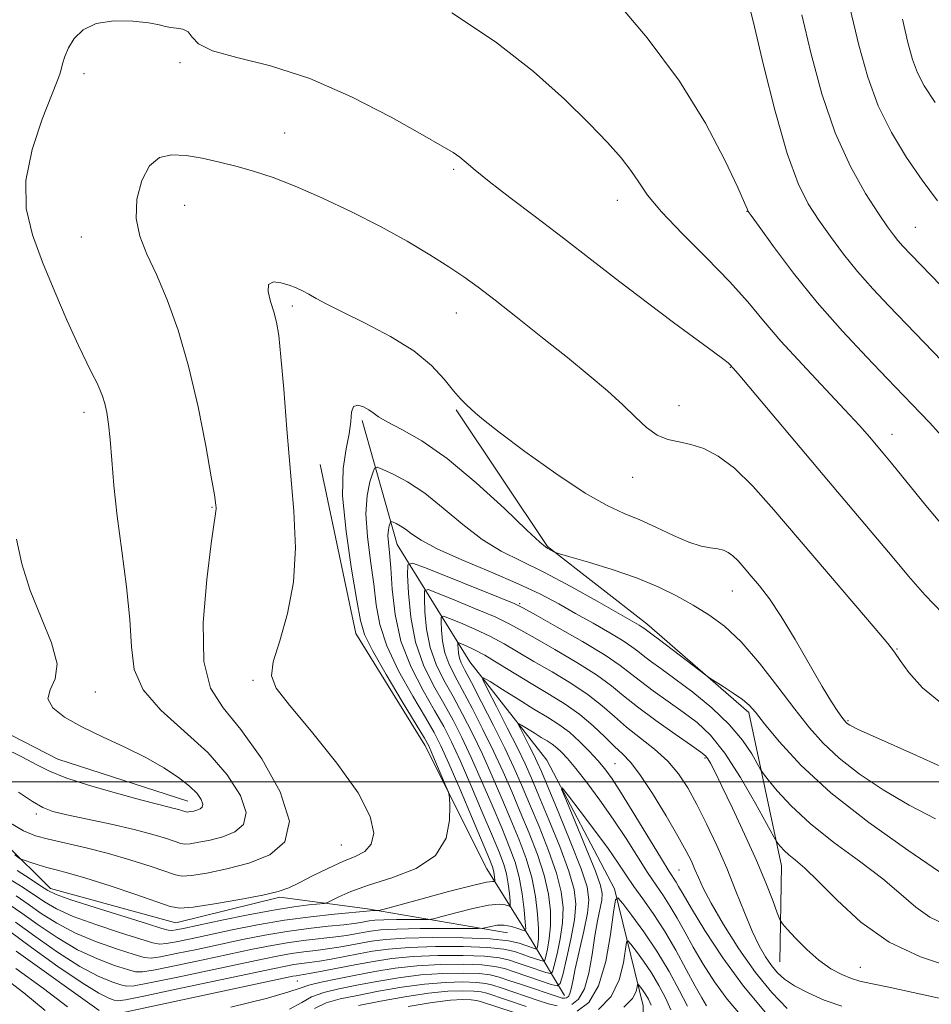
# Model space of a CAD drawing. Extents: x 2094800 to 2097700, y 359800 to 362700.
# Drawn here: x 2096643 to 2096831, y 360954 to 361157 of the extents above; entities that cross this region are included whole.
import ezdxf

# ---------------------------------------------------------------- set-up
doc = ezdxf.new("R2010")
doc.units = 0
doc.header["$MEASUREMENT"] = 0
for name, color, linetype, lineweight in [('32000', 7, 'Continuous', 0), ('DTM HARD BREAKLINE', 7, 'Continuous', 0), ('DTM SPOT ELEVATION', 2, 'Continuous', 13), ('INDEX CONTOUR', 41, 'Continuous', 13), ('INTERMEDIATE CONTOUR', 44, 'Continuous', 0)]:
    doc.layers.add(name, color=color, linetype=linetype, lineweight=lineweight)

msp = doc.modelspace()

# ---------------------------------------------------------------- linework, layer by layer
at = {"layer": '32000', "flags": 128}
msp.add_lwpolyline([(2097500, 361000), (2095000, 361000)], dxfattribs=at)
at = {"layer": 'DTM HARD BREAKLINE'}
for points in [[(2096732.87, 361076.5, 1007.79), (2096751.68, 361048.4, 1006.13), (2096772.1, 361032.5, 1004.47), (2096793.12, 361014.28, 1003.69), (2096799.84, 360982.73, 999.31), (2096799.5, 360962.95, 997.07)], [(2096713.56, 361074.31, 1005.64), (2096720.77, 361048.84, 1001.16), (2096735.7, 361024.7, 992.58), (2096751.53, 361004.46, 988.39), (2096765.43, 360978, 986.25), (2096771.35, 360953.9, 980.98), (2096771.44, 360939.3, 978.74)], [(2096704.93, 361065.27, 1007.2), (2096712.25, 361030.51, 1006.71), (2096726.43, 361007.54, 1006.62), (2096739.18, 360982.12, 1005.06), (2096748.54, 360967.14, 999.21), (2096755.19, 360956.07, 990.73)], [(2096677.72, 360996.04, 1014.69), (2096650.97, 361004.66, 1014.98), (2096629.82, 361015.51, 1015.37)], [(2096743.45, 360968.94, 999.05), (2096714.68, 360973.89, 1004.42), (2096696.62, 360976.25, 1007.75), (2096675.23, 360970.98, 1007.23), (2096674.21, 360971.25, 1007.08), (2096649.42, 360978.04, 1006.61), (2096640.17, 360987.26, 1008.73), (2096625.65, 361002.46, 1010.03)]]:
    msp.add_polyline3d(points, dxfattribs=at)
at = {"layer": 'DTM SPOT ELEVATION'}
for p in [(2096676.09, 361147.95, 1011.8), (2096656.31, 361145.69, 1011.7), (2096697.62, 361133.47, 1010.91), (2096732.39, 361125.99, 1011.76), (2096677.03, 361118.6, 1008.95), (2096766.01, 361119.66, 1013.37), (2096792.74, 361117.39, 1015.97), (2096827.33, 361114.07, 1020.86), (2096655.77, 361112.1, 1010.9), (2096699.2, 361097.92, 1007.61), (2096732.9, 361096.44, 1009.25), (2096789.29, 361085.27, 1011.94), (2096656.35, 361076.02, 1012.49), (2096778.76, 361077.39, 1010.68), (2096822.54, 361071.51, 1014.63), (2096769.23, 361062.61, 1009.28), (2096682.69, 361056.49, 1010.1), (2096789.68, 361039.28, 1007.2), (2096745.94, 361036.63, 1000.18), (2096823.56, 361027.36, 1010.1), (2096691.1, 361020.91, 1008.19), (2096658.68, 361018.5, 1012.96), (2096813.48, 361012.59, 1008.17), (2096765.55, 361003.74, 992.96), (2096784.11, 361004.91, 997.78), (2096646.52, 360993.36, 1011.62), (2096709.27, 360987.01, 1008.93), (2096778.71, 360981.86, 992.99), (2096816.03, 360961.81, 998.95), (2096700.24, 360959, 993.02)]:
    msp.add_point(p, dxfattribs=at)
at = {"layer": 'INDEX CONTOUR'}
for points in [[(2096803.967, 361157.81, 1020), (2096805.835, 361149.981, 1020), (2096808.111, 361141.569, 1020), (2096810.84, 361133.508, 1020), (2096813.978, 361126.591, 1020), (2096817.1249, 361121.036, 1020), (2096819.79, 361116.914, 1020), (2096821.624, 361114.205, 1020), (2096822.832, 361112.51, 1020), (2096823.761, 361111.337, 1020), (2096824.785, 361110.179, 1020), (2096826.403, 361108.475, 1020), (2096838.854, 361095.629, 1020)], [(2096640.881, 360991.713, 1010), (2096643.901, 360989.946, 1010), (2096646.343, 360988.92, 1010), (2096649.014, 360988.193, 1010), (2096656.76, 360986.423, 1010), (2096661.365, 360985.256, 1010), (2096665.985, 360983.909, 1010), (2096670.13, 360982.575, 1010), (2096675.166, 360980.836, 1010), (2096676.549, 360980.612, 1010), (2096678.445, 360980.761, 1010), (2096681.604, 360981.242, 1010), (2096685.728, 360982.07, 1010), (2096690.256, 360983.273, 1010), (2096694.5491, 360984.972, 1010), (2096697.6651, 360987.6549, 1010), (2096698.584, 360991.9, 1010), (2096696.68, 360997.953, 1010), (2096692.909, 361004.719, 1010), (2096688.617, 361010.77, 1010), (2096684.963, 361015.213, 1010), (2096682.34, 361019.286, 1010), (2096680.949, 361024.766, 1010), (2096680.8561, 361032.746, 1010), (2096681.573, 361041.604, 1010), (2096682.48, 361049.038, 1010), (2096683.0781, 361053.3359, 1010), (2096683.368, 361055.15, 1010), (2096683.473, 361055.719, 1010), (2096683.5, 361056.08, 1010), (2096683.489, 361056.451, 1010), (2096683.457, 361056.841, 1010), (2096683.391, 361057.432, 1010), (2096683.139, 361059.069, 1010), (2096682.514, 361062.7671, 1010), (2096681.378, 361069.138, 1010), (2096679.788, 361077.178, 1010), (2096677.851, 361085.484, 1010), (2096675.679, 361092.887, 1010), (2096673.421, 361099.1719, 1010), (2096671.23, 361104.363, 1010), (2096669.278, 361108.566, 1010), (2096667.803, 361112.23, 1010), (2096667.057, 361115.886, 1010), (2096667.223, 361119.865, 1010), (2096668.193, 361123.698, 1010), (2096669.79, 361126.714, 1010), (2096671.863, 361128.419, 1010), (2096674.3751, 361129.0101, 1010), (2096677.319, 361128.86, 1010), (2096680.656, 361128.3, 1010), (2096684.223, 361127.492, 1010), (2096687.83, 361126.557, 1010), (2096691.387, 361125.556, 1010), (2096695.222, 361124.303, 1010), (2096699.766, 361122.553, 1010), (2096705.279, 361120.148, 1010), (2096711.337, 361117.276, 1010), (2096717.343, 361114.213, 1010), (2096722.787, 361111.211, 1010), (2096727.493, 361108.4211, 1010), (2096731.372, 361105.972, 1010), (2096734.473, 361103.884, 1010), (2096737.401, 361101.752, 1010), (2096740.9019, 361099.064, 1010), (2096745.4769, 361095.483, 1010), (2096750.671, 361091.373, 1010), (2096755.783, 361087.274, 1010), (2096760.2461, 361083.618, 1010), (2096764.0099, 361080.414, 1010), (2096767.156, 361077.564, 1010), (2096769.783, 361075.012, 1010), (2096772.074, 361072.879, 1010), (2096774.23, 361071.328, 1010), (2096776.4261, 361070.433, 1010), (2096778.732, 361069.914, 1010), (2096781.193, 361069.405, 1010), (2096783.859, 361068.547, 1010), (2096786.809, 361067.023, 1010), (2096790.126, 361064.5259, 1010), (2096793.902, 361060.818, 1010), (2096798.265, 361055.935, 1010), (2096814.691, 361036.713, 1010), (2096819.111, 361031.517, 1010), (2096821.678, 361028.429, 1010), (2096823.046, 361026.647, 1010), (2096824.201, 361024.978, 1010), (2096826.009, 361022.5, 1010), (2096828.841, 361019.364, 1010), (2096832.946, 361015.99, 1010)], [(2096640.948, 360974.766, 1000), (2096643.536, 360972.99, 1000), (2096646.868, 360970.605, 1000), (2096650.819, 360967.94, 1000), (2096655.014, 360965.467, 1000), (2096659.078, 360963.56, 1000), (2096662.626, 360962.222, 1000), (2096665.2731, 360961.361, 1000), (2096666.891, 360960.906, 1000), (2096668.39, 360960.877, 1000), (2096670.935, 360961.314, 1000), (2096675.318, 360962.2099, 1000), (2096680.815, 360963.368, 1000), (2096690.996, 360965.539, 1000), (2096694.94, 360966.332, 1000), (2096698.522, 360966.95, 1000), (2096702.007, 360967.422, 1000), (2096708.103, 360968.111, 1000), (2096710.351, 360968.417, 1000), (2096712.149, 360968.717, 1000), (2096713.6979, 360969.011, 1000), (2096715.267, 360969.293, 1000), (2096717.399, 360969.5369, 1000), (2096720.707, 360969.713, 1000), (2096725.474, 360969.8019, 1000), (2096730.678, 360969.827, 1000), (2096737.384, 360969.825, 1000), (2096738.453, 360969.876, 1000), (2096739.096, 360970.017, 1000), (2096740.05, 360970.259, 1000), (2096741.335, 360970.477, 1000), (2096742.7891, 360970.512, 1000), (2096744.252, 360970.263, 1000), (2096745.554, 360969.856, 1000), (2096746.526, 360969.473, 1000), (2096747.047, 360969.328, 1000), (2096747.197, 360969.76, 1000), (2096747.104, 360971.138, 1000), (2096746.866, 360973.673, 1000), (2096746.467, 360976.94, 1000), (2096745.862, 360980.352, 1000), (2096745, 360983.505, 1000), (2096743.818, 360986.722, 1000), (2096742.25, 360990.5061, 1000), (2096740.283, 360995.166, 1000), (2096738.111, 361000.23, 1000), (2096735.985, 361005.036, 1000), (2096734.077, 361009.099, 1000), (2096732.267, 361012.654, 1000), (2096730.356, 361016.116, 1000), (2096728.239, 361019.85, 1000), (2096726.178, 361024.011, 1000), (2096724.522, 361028.7019, 1000), (2096723.527, 361033.864, 1000), (2096723.059, 361038.789, 1000), (2096722.888, 361042.605, 1000), (2096722.959, 361044.639, 1000), (2096723.9241, 361045.011, 1000), (2096726.607, 361044.038, 1000), (2096741.934, 361037.851, 1000), (2096744.815, 361036.654, 1000), (2096746.766, 361035.71, 1000), (2096749.363, 361034.268, 1000), (2096753.694, 361031.823, 1000), (2096758.871, 361028.845, 1000), (2096763.518, 361026.048, 1000), (2096766.637, 361023.954, 1000), (2096768.757, 361022.313, 1000), (2096770.789, 361020.682, 1000), (2096773.424, 361018.727, 1000), (2096779.592, 361014.337, 1000), (2096782.447, 361012.1739, 1000), (2096785.2121, 361009.573, 1000), (2096788.147, 361005.914, 1000), (2096791.381, 361000.902, 1000), (2096794.486, 360995.541, 1000), (2096798.237, 360988.708, 1000), (2096798.816, 360987.698, 1000), (2096799.135, 360987.259, 1000), (2096799.609, 360986.684, 1000), (2096800.339, 360985.893, 1000), (2096801.342, 360984.96, 1000), (2096802.683, 360983.872, 1000), (2096804.602, 360982.238, 1000), (2096807.385, 360979.578, 1000), (2096811.249, 360975.645, 1000), (2096816.143, 360971.142, 1000), (2096821.9489, 360967.007, 1000), (2096828.415, 360963.964, 1000), (2096834.766, 360961.886, 1000)], [(2096698.607, 360953.211, 990), (2096701.13, 360954.62, 990), (2096703.149, 360955.764, 990), (2096705.647, 360956.665, 990), (2096708.762, 360957.422, 990), (2096712.425, 360958.158, 990), (2096716.552, 360958.947, 990), (2096720.996, 360959.7, 990), (2096725.598, 360960.28, 990), (2096730.156, 360960.587, 990), (2096734.302, 360960.651, 990), (2096737.627, 360960.5339, 990), (2096739.913, 360960.279, 990), (2096741.708, 360959.841, 990), (2096743.752, 360959.156, 990), (2096746.54, 360958.206, 990), (2096753.856, 360955.759, 990), (2096754.72, 360955.513, 990), (2096755.194, 360955.472, 990), (2096755.595, 360955.573, 990), (2096755.964, 360955.866, 990), (2096756.277, 360956.429, 990), (2096756.536, 360957.378, 990), (2096756.86, 360958.984, 990), (2096757.396, 360961.556, 990), (2096759.136, 360969.302, 990), (2096759.871, 360972.983, 990), (2096760.17, 360975.744, 990), (2096759.817, 360978.394, 990), (2096758.611, 360982.074, 990), (2096756.495, 360987.482, 990), (2096754.001, 360993.556, 990), (2096750.415, 361002.104, 990), (2096749.569, 361004.043, 990), (2096748.84, 361005.578, 990), (2096747.908, 361007.438, 990), (2096746.092, 361010.986, 990), (2096745.671, 361011.846, 990), (2096745.734, 361012.0239, 990), (2096746.334, 361011.673, 990), (2096748.903, 361010.049, 990), (2096750.351, 361009.153, 990), (2096751.585, 361008.404, 990), (2096752.636, 361007.734, 990), (2096753.5989, 361007.022, 990), (2096754.59, 361006.12, 990), (2096755.813, 361004.785, 990), (2096757.4941, 361002.746, 990), (2096759.772, 360999.831, 990), (2096762.441, 360996.251, 990), (2096765.213, 360992.316, 990), (2096767.833, 360988.329, 990), (2096772.275, 360981.312, 990), (2096774.012, 360978.724, 990), (2096775.518, 360976.538, 990), (2096776.922, 360974.38, 990), (2096778.349, 360971.937, 990), (2096779.9, 360969.139, 990), (2096781.668, 360965.977, 990), (2096783.725, 360962.482, 990), (2096786.056, 360958.848, 990), (2096788.623, 360955.309, 990), (2096791.365, 360952.057, 990)], [(2096634.986, 360963.461, 990), (2096643.947, 360956.584, 990), (2096648.305, 360952.944, 990)]]:
    msp.add_polyline3d(points, dxfattribs=at)
at = {"layer": 'INTERMEDIATE CONTOUR'}
for points in [[(2096765.422, 361161.164, 1016), (2096772.204, 361153.056, 1016), (2096778.825, 361144.176, 1016), (2096784.207, 361135.496, 1016), (2096788.183, 361127.9, 1016), (2096790.811, 361122.249, 1016), (2096792.212, 361119.107, 1016), (2096792.753, 361117.853, 1016), (2096792.862, 361117.565, 1016), (2096792.978, 361117.358, 1016), (2096793.594, 361116.483, 1016), (2096795.214, 361114.2249, 1016), (2096798.194, 361110.117, 1016), (2096802.3021, 361104.666, 1016), (2096807.16, 361098.625, 1016), (2096812.355, 361092.694, 1016), (2096817.337, 361087.348, 1016), (2096821.521, 361083.006, 1016), (2096828.418, 361075.878, 1016), (2096830.344, 361073.841, 1016), (2096832.734, 361071.191, 1016)], [(2096793.142, 361159.81, 1018), (2096794.25, 361155.29, 1018), (2096796.14, 361147.417, 1018), (2096798.522, 361137.942, 1018), (2096800.986, 361129.233, 1018), (2096803.222, 361123.07, 1018), (2096805.328, 361118.896, 1018), (2096807.502, 361115.57, 1018), (2096809.909, 361112.161, 1018), (2096812.567, 361108.588, 1018), (2096815.461, 361104.981, 1018), (2096818.57, 361101.437, 1018), (2096821.87, 361097.912, 1018), (2096832.805, 361086.617, 1018)], [(2096813.946, 361159.059, 1022), (2096815.731, 361151.533, 1022), (2096817.545, 361144.985, 1022), (2096819.706, 361139.082, 1022), (2096822.435, 361133.559, 1022), (2096825.547, 361128.421, 1022), (2096828.757, 361123.746, 1022), (2096831.877, 361119.538, 1022)], [(2096731.97, 361158.231, 1014), (2096740.958, 361152.238, 1014), (2096748.765, 361146.165, 1014), (2096755.169, 361140.446, 1014), (2096760.2299, 361135.47, 1014), (2096764.041, 361131.512, 1014), (2096766.826, 361128.385, 1014), (2096768.845, 361125.782, 1014), (2096770.438, 361123.368, 1014), (2096772.273, 361120.689, 1014), (2096775.1009, 361117.264, 1014), (2096779.379, 361112.803, 1014), (2096784.391, 361107.805, 1014), (2096789.129, 361102.964, 1014), (2096792.883, 361098.765, 1014), (2096796.14, 361094.858, 1014), (2096799.6841, 361090.684, 1014), (2096804.039, 361085.8939, 1014), (2096812.807, 361076.605, 1014), (2096815.83, 361073.318, 1014), (2096817.912, 361070.957, 1014), (2096820.722, 361067.647, 1014), (2096822.448, 361065.56, 1014), (2096829.513, 361056.828, 1014), (2096834.956, 361050.379, 1014)], [(2096824.702, 361156.919, 1024), (2096825.8279, 361152.125, 1024), (2096826.77, 361148.635, 1024), (2096827.774, 361145.869, 1024), (2096829.1421, 361143.194, 1024), (2096831.421, 361139.772, 1024)], [(2096642.883, 360997.891, 1012), (2096645.7, 360995.93, 1012), (2096647.841, 360994.689, 1012), (2096649.932, 360993.9219, 1012), (2096652.808, 360993.2419, 1012), (2096657.013, 360992.349, 1012), (2096661.935, 360991.289, 1012), (2096666.676, 360990.193, 1012), (2096670.4959, 360989.183, 1012), (2096673.305, 360988.329, 1012), (2096676.255, 360987.319, 1012), (2096677.049, 360987.191, 1012), (2096678.136, 360987.277, 1012), (2096679.947, 360987.553, 1012), (2096682.313, 360988.027, 1012), (2096684.91, 360988.717, 1012), (2096687.373, 360989.692, 1012), (2096689.16, 360991.231, 1012), (2096689.687, 360993.666, 1012), (2096688.514, 360997.194, 1012), (2096685.783, 361001.472, 1012), (2096681.781, 361006.023, 1012), (2096676.923, 361010.456, 1012), (2096672.135, 361014.737, 1012), (2096668.469, 361018.921, 1012), (2096666.648, 361023.133, 1012), (2096666.066, 361027.785, 1012), (2096665.786, 361033.361, 1012), (2096665.083, 361040.127, 1012), (2096664.081, 361047.494, 1012), (2096663.1181, 361054.658, 1012), (2096662.451, 361060.945, 1012), (2096662.025, 361066.202, 1012), (2096661.701, 361070.409, 1012), (2096661.368, 361073.592, 1012), (2096661, 361075.968, 1012), (2096660.595, 361077.801, 1012), (2096660.146, 361079.336, 1012), (2096659.611, 361080.742, 1012), (2096658.946, 361082.169, 1012), (2096658.083, 361083.828, 1012), (2096656.878, 361086.178, 1012), (2096655.17, 361089.743, 1012), (2096652.882, 361094.821, 1012), (2096650.295, 361100.817, 1012), (2096647.779, 361106.913, 1012), (2096645.703, 361112.518, 1012), (2096644.443, 361117.94, 1012), (2096644.376, 361123.714, 1012), (2096645.677, 361130.107, 1012), (2096647.709, 361136.306, 1012), (2096649.634, 361141.229, 1012), (2096650.806, 361144.129, 1012), (2096651.362, 361145.588, 1012), (2096651.633, 361146.524, 1012), (2096651.914, 361147.691, 1012), (2096652.367, 361149.193, 1012), (2096653.117, 361150.974, 1012), (2096654.306, 361152.923, 1012), (2096656.144, 361154.727, 1012), (2096658.854, 361156.018, 1012), (2096662.486, 361156.541, 1012), (2096666.376, 361156.478, 1012), (2096669.6849, 361156.124, 1012), (2096671.809, 361155.733, 1012), (2096673.096, 361155.395, 1012), (2096674.132, 361155.162, 1012), (2096675.358, 361155.036, 1012), (2096676.651, 361154.819, 1012), (2096677.742, 361154.263, 1012), (2096678.572, 361153.205, 1012), (2096679.914, 361151.823, 1012), (2096682.745, 361150.377, 1012), (2096687.779, 361148.994, 1012), (2096694.659, 361147.27, 1012), (2096702.763, 361144.668, 1012), (2096711.387, 361140.905, 1012), (2096719.494, 361136.719, 1012), (2096725.965, 361133.104, 1012), (2096730.024, 361130.791, 1012), (2096732.262, 361129.455, 1012), (2096733.612, 361128.506, 1012), (2096734.934, 361127.407, 1012), (2096736.796, 361125.828, 1012), (2096739.6919, 361123.489, 1012), (2096743.946, 361120.211, 1012), (2096749.214, 361116.216, 1012), (2096754.984, 361111.822, 1012), (2096760.819, 361107.317, 1012), (2096766.585, 361102.848, 1012), (2096772.221, 361098.53, 1012), (2096777.599, 361094.508, 1012), (2096785.85, 361088.455, 1012), (2096787.921, 361086.912, 1012), (2096788.867, 361086.168, 1012), (2096789.204, 361085.862, 1012), (2096789.848, 361085.136, 1012), (2096790.878, 361083.926, 1012), (2096809.4659, 361061.874, 1012), (2096818.839, 361050.836, 1012), (2096822.574, 361046.39, 1012), (2096825.96, 361042.31, 1012), (2096829.314, 361038.439, 1012), (2096832.974, 361034.643, 1012)], [(2096642.069, 360984.961, 1008), (2096643.221, 360984.189, 1008), (2096643.594, 360984.011, 1008), (2096644.232, 360983.786, 1008), (2096645.371, 360983.402, 1008), (2096646.915, 360982.909, 1008), (2096648.684, 360982.397, 1008), (2096650.617, 360981.9021, 1008), (2096653.125, 360981.242, 1008), (2096656.734, 360980.181, 1008), (2096661.6751, 360978.595, 1008), (2096666.98, 360976.815, 1008), (2096674.077, 360974.352, 1008), (2096676.05, 360974.033, 1008), (2096678.754, 360974.246, 1008), (2096683.167, 360974.889, 1008), (2096688.399, 360975.766, 1008), (2096693.091, 360976.658, 1008), (2096696.263, 360977.421, 1008), (2096698.456, 360978.204, 1008), (2096700.588, 360979.231, 1008), (2096703.346, 360980.636, 1008), (2096706.491, 360982.196, 1008), (2096709.55, 360983.597, 1008), (2096712.123, 360984.6541, 1008), (2096714.089, 360985.689, 1008), (2096715.399, 360987.153, 1008), (2096715.924, 360989.4619, 1008), (2096715.219, 360992.897, 1008), (2096712.758, 360997.705, 1008), (2096708.35, 361003.87, 1008), (2096703.133, 361010.331, 1008), (2096698.583, 361015.764, 1008), (2096695.86, 361019.292, 1008), (2096694.886, 361021.8219, 1008), (2096695.273, 361024.71, 1008), (2096696.585, 361029.014, 1008), (2096698.196, 361034.614, 1008), (2096699.436, 361041.096, 1008), (2096699.802, 361048.125, 1008), (2096699.474, 361055.693, 1008), (2096698.077, 361072.531, 1008), (2096697.407, 361080.764, 1008), (2096696.8379, 361087.457, 1008), (2096696.387, 361091.852, 1008), (2096695.955, 361094.593, 1008), (2096695.4111, 361096.675, 1008), (2096694.7151, 361098.85, 1008), (2096694.202, 361100.894, 1008), (2096694.296, 361102.341, 1008), (2096695.277, 361102.861, 1008), (2096696.836, 361102.681, 1008), (2096698.52, 361102.164, 1008), (2096699.979, 361101.604, 1008), (2096701.277, 361101.01, 1008), (2096702.584, 361100.32, 1008), (2096704.116, 361099.455, 1008), (2096706.2879, 361098.269, 1008), (2096709.563, 361096.601, 1008), (2096714.164, 361094.3479, 1008), (2096719.352, 361091.641, 1008), (2096724.15, 361088.674, 1008), (2096727.798, 361085.651, 1008), (2096730.41, 361082.827, 1008), (2096732.318, 361080.469, 1008), (2096733.81, 361078.7649, 1008), (2096734.998, 361077.578, 1008), (2096736.863, 361075.832, 1008), (2096738.49, 361074.447, 1008), (2096741.714, 361071.928, 1008), (2096747.031, 361067.961, 1008), (2096753.4009, 361063.405, 1008), (2096759.397, 361059.414, 1008), (2096763.954, 361056.828, 1008), (2096767.456, 361055.236, 1008), (2096770.648, 361053.913, 1008), (2096774.088, 361052.318, 1008), (2096777.579, 361050.645, 1008), (2096780.737, 361049.2749, 1008), (2096783.262, 361048.48, 1008), (2096785.201, 361048.111, 1008), (2096786.685, 361047.91, 1008), (2096787.848, 361047.649, 1008), (2096788.839, 361047.208, 1008), (2096789.807, 361046.493, 1008), (2096790.886, 361045.434, 1008), (2096792.133, 361044.039, 1008), (2096793.585, 361042.339, 1008), (2096795.2911, 361040.302, 1008), (2096797.325, 361037.638, 1008), (2096799.772, 361033.997, 1008), (2096802.632, 361029.247, 1008), (2096808.162, 361019.619, 1008), (2096810.084, 361016.451, 1008), (2096811.389, 361014.475, 1008), (2096812.226, 361013.3169, 1008), (2096812.74, 361012.6371, 1008), (2096813.066, 361012.245, 1008), (2096813.338, 361011.985, 1008), (2096813.8589, 361011.648, 1008), (2096815.61, 361010.797, 1008), (2096819.7431, 361008.9401, 1008), (2096826.8559, 361005.7891, 1008), (2096835.333, 361001.887, 1008)], [(2096642.551, 360981.743, 1006), (2096645.247, 360980.0469, 1006), (2096647.391, 360978.592, 1006), (2096648.881, 360977.614, 1006), (2096650.584, 360976.81, 1006), (2096653.616, 360975.747, 1006), (2096658.63, 360974.143, 1006), (2096669.409, 360970.768, 1006), (2096672.316, 360969.842, 1006), (2096673.6629, 360969.455, 1006), (2096674.379, 360969.404, 1006), (2096675.319, 360969.532, 1006), (2096677.058, 360969.879, 1006), (2096684.681, 360971.515, 1006), (2096690.075, 360972.633, 1006), (2096695.284, 360973.626, 1006), (2096699.4909, 360974.295, 1006), (2096702.578, 360974.679, 1006), (2096705.705, 360974.991, 1006), (2096706.385, 360975.176, 1006), (2096708.742, 360976.349, 1006), (2096711.216, 360977.415, 1006), (2096714.861, 360978.71, 1006), (2096719.656, 360980.217, 1006), (2096724.65, 360982.169, 1006), (2096728.657, 360984.859, 1006), (2096730.813, 360988.39, 1006), (2096731.537, 360992.087, 1006), (2096731.5671, 360995.082, 1006), (2096731.492, 360996.801, 1006), (2096731.292, 360997.844, 1006), (2096730.795, 360999.104, 1006), (2096727.912, 361005.913, 1006), (2096727.242, 361007.402, 1006), (2096726.37, 361008.994, 1006), (2096724.678, 361011.8071, 1006), (2096721.811, 361016.525, 1006), (2096718.477, 361022.089, 1006), (2096715.649, 361027.004, 1006), (2096714.025, 361030.3081, 1006), (2096713.196, 361033.166, 1006), (2096712.478, 361037.274, 1006), (2096711.384, 361043.764, 1006), (2096710.232, 361051.518, 1006), (2096709.536, 361058.85, 1006), (2096709.648, 361064.453, 1006), (2096710.255, 361068.512, 1006), (2096710.881, 361071.5879, 1006), (2096711.186, 361074.116, 1006), (2096711.3769, 361076.047, 1006), (2096711.8, 361077.206, 1006), (2096712.689, 361077.503, 1006), (2096713.843, 361077.18, 1006), (2096714.947, 361076.561, 1006), (2096715.8341, 361075.893, 1006), (2096716.907, 361075.104, 1006), (2096718.711, 361074.043, 1006), (2096721.684, 361072.515, 1006), (2096725.822, 361070.151, 1006), (2096731.013, 361066.536, 1006), (2096736.983, 361061.545, 1006), (2096742.818, 361056.198, 1006), (2096747.441, 361051.804, 1006), (2096750.089, 361049.3231, 1006), (2096751.251, 361048.323, 1006), (2096751.728, 361048.023, 1006), (2096752.992, 361047.319, 1006), (2096753.305, 361047.172, 1006), (2096754.153, 361046.91, 1006), (2096756.264, 361046.309, 1006), (2096760.089, 361045.207, 1006), (2096764.976, 361043.7039, 1006), (2096769.997, 361041.9611, 1006), (2096774.411, 361040.118, 1006), (2096778.228, 361038.2321, 1006), (2096781.642, 361036.335, 1006), (2096784.852, 361034.382, 1006), (2096788.067, 361032.009, 1006), (2096791.499, 361028.773, 1006), (2096795.262, 361024.434, 1006), (2096799.08, 361019.5651, 1006), (2096802.578, 361014.941, 1006), (2096805.54, 361011.137, 1006), (2096808.378, 361007.923, 1006), (2096811.662, 361004.869, 1006), (2096815.819, 361001.649, 1006), (2096820.708, 360998.365, 1006), (2096826.046, 360995.222, 1006), (2096831.501, 360992.397, 1006)], [(2096641.11, 360979.883, 1004), (2096643.814, 360978.287, 1004), (2096648.21, 360975.277, 1004), (2096650.663, 360973.854, 1004), (2096654.082, 360972.32, 1004), (2096658.779, 360970.615, 1004), (2096663.837, 360968.9559, 1004), (2096668.03, 360967.632, 1004), (2096670.508, 360966.863, 1004), (2096671.905, 360966.596, 1004), (2096673.231, 360966.707, 1004), (2096675.319, 360967.091, 1004), (2096678.31, 360967.708, 1004), (2096686.829, 360969.527, 1004), (2096692.045, 360970.564, 1004), (2096697.538, 360971.505, 1004), (2096702.979, 360972.24, 1004), (2096707.834, 360972.769, 1004), (2096715.178, 360973.479, 1004), (2096715.684, 360973.497, 1004), (2096716.608, 360973.504, 1004), (2096716.977, 360973.542, 1004), (2096718.054, 360973.814, 1004), (2096725.598, 360975.87, 1004), (2096731.3181, 360977.407, 1004), (2096736.256, 360978.682, 1004), (2096739.152, 360979.338, 1004), (2096740.379, 360979.5141, 1004), (2096740.719, 360979.471, 1004), (2096740.828, 360979.44, 1004), (2096740.859, 360979.531, 1004), (2096740.84, 360979.819, 1004), (2096740.79, 360980.351, 1004), (2096740.707, 360981.035, 1004), (2096740.58, 360981.75, 1004), (2096740.347, 360982.533, 1004), (2096739.738, 360984.066, 1004), (2096736.25, 360992.352, 1004), (2096733.687, 360998.397, 1004), (2096731.379, 361003.779, 1004), (2096729.75, 361007.422, 1004), (2096728.365, 361010.146, 1004), (2096726.571, 361013.244, 1004), (2096723.953, 361017.648, 1004), (2096721.04, 361022.846, 1004), (2096718.593, 361027.964, 1004), (2096717.165, 361032.37, 1004), (2096716.455, 361036.4, 1004), (2096715.9519, 361040.634, 1004), (2096715.282, 361045.456, 1004), (2096714.629, 361050.478, 1004), (2096714.316, 361055.118, 1004), (2096714.558, 361058.891, 1004), (2096715.135, 361061.71, 1004), (2096715.72, 361063.583, 1004), (2096716.117, 361064.544, 1004), (2096716.663, 361064.722, 1004), (2096717.825, 361064.27, 1004), (2096719.949, 361063.293, 1004), (2096722.897, 361061.709, 1004), (2096726.407, 361059.388, 1004), (2096730.24, 361056.317, 1004), (2096734.226, 361052.954, 1004), (2096738.218, 361049.872, 1004), (2096742.152, 361047.459, 1004), (2096746.302, 361045.364, 1004), (2096751.028, 361043.048, 1004), (2096756.47, 361040.166, 1004), (2096761.893, 361037.147, 1004), (2096770.541, 361032.211, 1004), (2096771.177, 361031.833, 1004), (2096771.5191, 361031.605, 1004), (2096772.307, 361031, 1004), (2096773.107, 361030.405, 1004), (2096774.729, 361029.182, 1004), (2096784.232, 361021.9371, 1004), (2096785.09, 361021.329, 1004), (2096787.808, 361019.612, 1004), (2096789.869, 361018.268, 1004), (2096791.7601, 361016.939, 1004), (2096793.141, 361015.765, 1004), (2096794.453, 361014.298, 1004), (2096796.332, 361011.946, 1004), (2096799.349, 361008.268, 1004), (2096803.817, 361003.431, 1004), (2096809.987, 360997.753, 1004), (2096817.78, 360991.651, 1004), (2096825.806, 360985.932, 1004), (2096832.348, 360981.505, 1004)], [(2096642.381, 360976.526, 1002), (2096644.821, 360974.857, 1002), (2096647.539, 360972.941, 1002), (2096650.741, 360970.897, 1002), (2096654.548, 360968.894, 1002), (2096658.929, 360967.088, 1002), (2096663.231, 360965.589, 1002), (2096666.651, 360964.497, 1002), (2096668.699, 360963.885, 1002), (2096670.1479, 360963.736, 1002), (2096672.083, 360964.01, 1002), (2096675.319, 360964.65, 1002), (2096679.5631, 360965.538, 1002), (2096688.912, 360967.533, 1002), (2096693.493, 360968.448, 1002), (2096698.03, 360969.228, 1002), (2096702.491, 360969.831, 1002), (2096706.543, 360970.279, 1002), (2096709.779, 360970.61, 1002), (2096711.925, 360970.859, 1002), (2096713.246, 360971.054, 1002), (2096715.001, 360971.373, 1002), (2096716.169, 360971.506, 1002), (2096717.98, 360971.603, 1002), (2096720.59, 360971.652, 1002), (2096723.439, 360971.665, 1002), (2096725.79, 360971.663, 1002), (2096727.18, 360971.684, 1002), (2096728.254, 360971.845, 1002), (2096729.93, 360972.284, 1002), (2096732.824, 360973.064, 1002), (2096736.327, 360973.942, 1002), (2096739.5231, 360974.597, 1002), (2096741.702, 360974.801, 1002), (2096742.966, 360974.685, 1002), (2096743.622, 360974.472, 1002), (2096743.938, 360974.384, 1002), (2096744.028, 360974.645, 1002), (2096743.972, 360975.479, 1002), (2096743.828, 360977.012, 1002), (2096743.5869, 360978.987, 1002), (2096743.221, 360981.051, 1002), (2096742.673, 360983.019, 1002), (2096741.778, 360985.394, 1002), (2096740.338, 360988.8489, 1002), (2096738.266, 360993.759, 1002), (2096735.899, 360999.314, 1002), (2096733.682, 361004.408, 1002), (2096731.914, 361008.2601, 1002), (2096730.316, 361011.4, 1002), (2096728.463, 361014.68, 1002), (2096726.096, 361018.771, 1002), (2096723.603, 361023.604, 1002), (2096721.538, 361028.924, 1002), (2096720.305, 361034.431, 1002), (2096719.714, 361039.634, 1002), (2096719.426, 361043.994, 1002), (2096719.171, 361047.122, 1002), (2096718.957, 361049.235, 1002), (2096718.861, 361050.697, 1002), (2096718.933, 361051.813, 1002), (2096719.103, 361052.647, 1002), (2096719.276, 361053.201, 1002), (2096719.394, 361053.485, 1002), (2096719.555, 361053.537, 1002), (2096719.899, 361053.404, 1002), (2096720.5269, 361053.115, 1002), (2096721.399, 361052.646, 1002), (2096722.437, 361051.9599, 1002), (2096723.684, 361051.007, 1002), (2096725.658, 361049.7, 1002), (2096728.996, 361047.94, 1002), (2096734.041, 361045.695, 1002), (2096739.963, 361043.202, 1002), (2096745.636, 361040.761, 1002), (2096750.215, 361038.595, 1002), (2096753.974, 361036.616, 1002), (2096757.465, 361034.656, 1002), (2096761.069, 361032.6129, 1002), (2096764.488, 361030.651, 1002), (2096767.249, 361028.996, 1002), (2096769.049, 361027.796, 1002), (2096770.249, 361026.873, 1002), (2096771.375, 361025.97, 1002), (2096772.893, 361024.842, 1002), (2096775.016, 361023.308, 1002), (2096777.896, 361021.197, 1002), (2096781.553, 361018.419, 1002), (2096785.488, 361015.19, 1002), (2096789.07, 361011.804, 1002), (2096791.798, 361008.555, 1002), (2096793.68, 361005.748, 1002), (2096795.509, 361002.512, 1002), (2096796.089, 361001.656, 1002), (2096797.091, 361000.388, 1002), (2096798.941, 360998.147, 1002), (2096801.784, 360995.059, 1002), (2096805.696, 360991.425, 1002), (2096810.604, 360987.536, 1002), (2096815.855, 360983.648, 1002), (2096820.649, 360980.01, 1002), (2096824.409, 360976.836, 1002), (2096827.458, 360974.204, 1002), (2096830.34, 360972.154, 1002), (2096833.509, 360970.66, 1002)], [(2096639.636, 361007.078, 1014), (2096643.708, 361005.071, 1014), (2096646.636, 361003.5029, 1014), (2096649.206, 361002.198, 1014), (2096652.559, 361000.853, 1014), (2096657.438, 360999.268, 1014), (2096662.991, 360997.641, 1014), (2096667.968, 360996.27, 1014), (2096671.412, 360995.374, 1014), (2096674.887, 360994.54, 1014), (2096675.867, 360994.281, 1014), (2096676.588, 360994.062, 1014), (2096677.3439, 360993.803, 1014), (2096677.548, 360993.77, 1014), (2096677.827, 360993.792, 1014), (2096678.291, 360993.863, 1014), (2096678.898, 360993.985, 1014), (2096679.564, 360994.162, 1014), (2096680.196, 360994.412, 1014), (2096680.654, 360994.806, 1014), (2096680.79, 360995.431, 1014), (2096680.462, 360996.355, 1014), (2096679.572, 360997.585, 1014), (2096678.031, 360999.113, 1014), (2096675.7671, 361000.915, 1014), (2096672.774, 361002.911, 1014), (2096669.059, 361005.008, 1014), (2096664.714, 361007.123, 1014), (2096660.1519, 361009.223, 1014), (2096655.866, 361011.284, 1014), (2096652.323, 361013.288, 1014), (2096649.881, 361015.221, 1014), (2096648.872, 361017.073, 1014), (2096649.37, 361018.917, 1014), (2096650.418, 361021.155, 1014), (2096650.8011, 361024.273, 1014), (2096649.653, 361028.593, 1014), (2096647.502, 361033.786, 1014), (2096645.228, 361039.361, 1014), (2096643.534, 361044.855, 1014), (2096642.431, 361049.928, 1014)], [(2096642.251, 360971.123, 998), (2096646.197, 360968.268, 998), (2096650.897, 360964.984, 998), (2096655.48, 360962.04, 998), (2096659.227, 360960.033, 998), (2096662.021, 360958.855, 998), (2096663.894, 360958.225, 998), (2096665.083, 360957.928, 998), (2096666.632, 360958.018, 998), (2096669.788, 360958.617, 998), (2096675.318, 360959.769, 998), (2096693.079, 360963.545, 998), (2096696.388, 360964.216, 998), (2096699.015, 360964.672, 998), (2096701.522, 360965.013, 998), (2096704.002, 360965.306, 998), (2096706.428, 360965.612, 998), (2096708.778, 360965.974, 998), (2096711.052, 360966.381, 998), (2096713.253, 360966.804, 998), (2096715.495, 360967.213, 998), (2096718.329, 360967.567, 998), (2096722.419, 360967.824, 998), (2096728.095, 360967.945, 998), (2096734.355, 360967.906, 998), (2096739.869, 360967.688, 998), (2096743.622, 360967.294, 998), (2096745.879, 360966.814, 998), (2096747.224, 360966.359, 998), (2096749.193, 360965.659, 998), (2096749.405, 360965.606, 998), (2096749.509, 360965.692, 998), (2096749.594, 360965.993, 998), (2096749.719, 360966.614, 998), (2096749.827, 360967.791, 998), (2096749.832, 360969.792, 998), (2096749.649, 360972.77, 998), (2096749.209, 360976.425, 998), (2096748.4431, 360980.338, 998), (2096747.308, 360984.195, 998), (2096745.856, 360988.076, 998), (2096744.162, 360992.164, 998), (2096742.299, 360996.573, 998), (2096740.323, 361001.147, 998), (2096738.288, 361005.665, 998), (2096736.2411, 361009.938, 998), (2096734.218, 361013.908, 998), (2096732.248, 361017.552, 998), (2096730.384, 361020.897, 998), (2096728.761, 361024.164, 998), (2096727.535, 361027.6231, 998), (2096726.808, 361031.394, 998), (2096726.466, 361034.992, 998), (2096726.341, 361037.779, 998), (2096726.394, 361039.265, 998), (2096727.098, 361039.536, 998), (2096729.058, 361038.826, 998), (2096732.594, 361037.395, 998), (2096736.898, 361035.622, 998), (2096740.876, 361033.91, 998), (2096743.776, 361032.531, 998), (2096746.207, 361031.207, 998), (2096749.12, 361029.525, 998), (2096753.151, 361027.213, 998), (2096757.681, 361024.556, 998), (2096761.781, 361021.981, 998), (2096764.816, 361019.781, 998), (2096767.339, 361017.712, 998), (2096770.202, 361015.395, 998), (2096773.956, 361012.611, 998), (2096777.963, 361009.78, 998), (2096781.287, 361007.477, 998), (2096783.247, 361006.104, 998), (2096784.171, 361005.359, 998), (2096784.645, 361004.762, 998), (2096785.191, 361003.836, 998), (2096786.091, 361002.11, 998), (2096787.5651, 360999.115, 998), (2096789.725, 360994.606, 998), (2096792.233, 360989.228, 998), (2096794.642, 360983.847, 998), (2096796.586, 360979.209, 998), (2096798.0109, 360975.568, 998), (2096798.944, 360973.06, 998), (2096799.484, 360971.67, 998), (2096800.012, 360970.799, 998), (2096800.98, 360969.7001, 998), (2096802.711, 360967.837, 998), (2096805.004, 360965.525, 998), (2096807.527, 360963.289, 998), (2096809.988, 360961.553, 998), (2096812.248, 360960.328, 998), (2096814.205, 360959.521, 998), (2096815.9309, 360959.005, 998), (2096818.19, 360958.509, 998), (2096821.917, 360957.725, 998), (2096834.088, 360955.057, 998)], [(2096640.966, 360969.255, 996), (2096645.526, 360965.932, 996), (2096650.975, 360962.027, 996), (2096655.946, 360958.613, 996), (2096659.376, 360956.5051, 996), (2096661.415, 360955.488, 996), (2096662.515, 360955.09, 996), (2096663.274, 360954.949, 996), (2096664.874, 360955.158, 996), (2096668.64, 360955.92, 996), (2096675.317, 360957.328, 996), (2096695.1621, 360961.551, 996), (2096697.836, 360962.1, 996), (2096699.5069, 360962.394, 996), (2096701.037, 360962.604, 996), (2096702.731, 360962.8201, 996), (2096704.752, 360963.113, 996), (2096707.205, 360963.532, 996), (2096709.955, 360964.045, 996), (2096712.809, 360964.596, 996), (2096715.689, 360965.133, 996), (2096718.987, 360965.599, 996), (2096723.214, 360965.938, 996), (2096728.61, 360966.106, 996), (2096734.342, 360966.092, 996), (2096739.308, 360965.9, 996), (2096742.698, 360965.539, 996), (2096744.859, 360965.063, 996), (2096746.431, 360964.533, 996), (2096747.916, 360964.011, 996), (2096750.274, 360963.212, 996), (2096750.835, 360963.07, 996), (2096751.111, 360963.299, 996), (2096751.335, 360964.096, 996), (2096751.679, 360965.604, 996), (2096752.052, 360967.748, 996), (2096752.296, 360970.401, 996), (2096752.266, 360973.458, 996), (2096751.8589, 360976.91, 996), (2096750.985, 360980.772, 996), (2096749.6049, 360985.017, 996), (2096747.892, 360989.4459, 996), (2096746.0739, 360993.821, 996), (2096744.316, 360997.979, 996), (2096742.535, 361002.064, 996), (2096740.59, 361006.294, 996), (2096738.404, 361010.776, 996), (2096736.169, 361015.162, 996), (2096734.141, 361018.989, 996), (2096732.529, 361021.945, 996), (2096731.345, 361024.317, 996), (2096730.548, 361026.545, 996), (2096730.089, 361028.924, 996), (2096729.874, 361031.194, 996), (2096729.7949, 361032.953, 996), (2096729.828, 361033.8899, 996), (2096730.272, 361034.061, 996), (2096731.509, 361033.613, 996), (2096733.772, 361032.691, 996), (2096736.708, 361031.431, 996), (2096739.817, 361029.97, 996), (2096742.736, 361028.408, 996), (2096745.649, 361026.705, 996), (2096748.877, 361024.783, 996), (2096752.607, 361022.602, 996), (2096756.491, 361020.266, 996), (2096760.044, 361017.914, 996), (2096762.933, 361015.65, 996), (2096765.425, 361013.4509, 996), (2096767.9399, 361011.259, 996), (2096773.702, 361006.698, 996), (2096776.401, 361004.265, 996), (2096778.63, 361001.667, 996), (2096780.546, 360998.755, 996), (2096782.407, 360995.355, 996), (2096784.408, 360991.359, 996), (2096786.492, 360986.913, 996), (2096788.541, 360982.225, 996), (2096790.453, 360977.522, 996), (2096792.206, 360973.099, 996), (2096793.795, 360969.2719, 996), (2096795.2241, 360966.267, 996), (2096796.529, 360963.973, 996), (2096797.752, 360962.1911, 996), (2096798.979, 360960.728, 996), (2096800.462, 360959.4069, 996), (2096802.495, 360958.056, 996), (2096805.275, 360956.567, 996), (2096808.613, 360955.087, 996), (2096812.22, 360953.828, 996)], [(2096663.116, 360952.299, 994), (2096699.284, 360959.984, 994), (2096699.999, 360960.116, 994), (2096701.46, 360960.334, 994), (2096703.076, 360960.614, 994), (2096705.631, 360961.09, 994), (2096712.364, 360962.3891, 994), (2096715.882, 360963.0531, 994), (2096719.645, 360963.63, 994), (2096724.009, 360964.052, 994), (2096729.125, 360964.266, 994), (2096734.329, 360964.278, 994), (2096738.748, 360964.111, 994), (2096741.773, 360963.785, 994), (2096743.838, 360963.313, 994), (2096745.638, 360962.707, 994), (2096747.681, 360962.001, 994), (2096751.354, 360960.764, 994), (2096752.265, 360960.5339, 994), (2096752.712, 360960.906, 994), (2096753.076, 360962.2, 994), (2096753.64, 360964.594, 994), (2096754.276, 360967.705, 994), (2096754.76, 360971.01, 994), (2096754.882, 360974.145, 994), (2096754.51, 360977.396, 994), (2096753.527, 360981.2061, 994), (2096751.901, 360985.838, 994), (2096749.929, 360990.816, 994), (2096747.986, 360995.479, 994), (2096746.332, 360999.386, 994), (2096744.747, 361002.981, 994), (2096742.893, 361006.923, 994), (2096740.568, 361011.615, 994), (2096738.12, 361016.416, 994), (2096736.033, 361020.425, 994), (2096734.674, 361022.992, 994), (2096733.928, 361024.471, 994), (2096733.561, 361025.466, 994), (2096733.37, 361026.454, 994), (2096733.281, 361027.396, 994), (2096733.248, 361028.127, 994), (2096733.262, 361028.516, 994), (2096733.446, 361028.587, 994), (2096733.96, 361028.401, 994), (2096734.949, 361027.986, 994), (2096736.518, 361027.24, 994), (2096738.759, 361026.0301, 994), (2096741.696, 361024.285, 994), (2096748.633, 361020.04, 994), (2096752.064, 361017.992, 994), (2096755.3, 361015.977, 994), (2096758.306, 361013.846, 994), (2096761.042, 361011.525, 994), (2096763.45, 361009.233, 994), (2096765.471, 361007.265, 994), (2096767.123, 361005.739, 994), (2096768.732, 361004.072, 994), (2096770.702, 361001.505, 994), (2096773.276, 360997.575, 994), (2096776.0619, 360993.005, 994), (2096778.506, 360988.812, 994), (2096780.194, 360985.766, 994), (2096781.268, 360983.645, 994), (2096782.009, 360981.983, 994), (2096782.7091, 360980.308, 994), (2096783.709, 360978.146, 994), (2096785.36, 360975.0221, 994), (2096787.893, 360970.669, 994), (2096791.058, 360965.659, 994), (2096794.484, 360960.772, 994), (2096797.842, 360956.651, 994), (2096800.957, 360953.398, 994)], [(2096686.521, 360953.673, 992), (2096694.059, 360955.523, 992), (2096698.492, 360956.771, 992), (2096700.78, 360957.562, 992), (2096702.557, 360958.1649, 992), (2096705.1261, 360958.803, 992), (2096708.47, 360959.503, 992), (2096712.241, 360960.243, 992), (2096716.171, 360960.991, 992), (2096720.315, 360961.664, 992), (2096724.803, 360962.166, 992), (2096729.641, 360962.427, 992), (2096734.316, 360962.465, 992), (2096738.188, 360962.323, 992), (2096740.849, 360962.03, 992), (2096742.818, 360961.5619, 992), (2096744.8451, 360960.881, 992), (2096747.4471, 360959.991, 992), (2096752.434, 360958.316, 992), (2096753.696, 360957.998, 992), (2096754.314, 360958.5129, 992), (2096754.818, 360960.304, 992), (2096755.6, 360963.584, 992), (2096756.5009, 360967.6629, 992), (2096757.224, 360971.619, 992), (2096757.499, 360974.833, 992), (2096757.16, 360977.881, 992), (2096756.069, 360981.64, 992), (2096754.198, 360986.66, 992), (2096751.965, 360992.186, 992), (2096749.898, 360997.136, 992), (2096748.3601, 361000.772, 992), (2096747.049, 361003.724, 992), (2096745.498, 361006.9671, 992), (2096743.409, 361011.137, 992), (2096741.169, 361015.528, 992), (2096739.336, 361019.094, 992), (2096738.393, 361021.02, 992), (2096738.534, 361021.42, 992), (2096739.879, 361020.634, 992), (2096742.421, 361019.0191, 992), (2096745.64, 361016.992, 992), (2096748.885, 361014.982, 992), (2096751.653, 361013.304, 992), (2096754.01, 361011.802, 992), (2096756.1689, 361010.204, 992), (2096758.285, 361008.322, 992), (2096760.279, 361006.308, 992), (2096762.017, 361004.396, 992), (2096763.458, 361002.671, 992), (2096764.945, 361000.6171, 992), (2096766.916, 360997.569, 992), (2096769.624, 360993.17, 992), (2096775.112, 360984.131, 992), (2096776.72, 360981.548, 992), (2096778.1179, 360979.3829, 992), (2096778.65, 360978.477, 992), (2096779.578, 360976.868, 992), (2096781.288, 360973.97, 992), (2096784.056, 360969.426, 992), (2096787.716, 360963.814, 992), (2096791.987, 360957.946, 992), (2096796.5331, 360952.551, 992)], [(2096756.703, 360954.212, 988), (2096758.084, 360955.308, 988), (2096759.254, 360957.413, 988), (2096760.15, 360960.655, 988), (2096760.841, 360964.509, 988), (2096761.431, 360968.288, 988), (2096761.992, 360971.429, 988), (2096762.836, 360975.659, 988), (2096762.949, 360977.0111, 988), (2096762.597, 360978.693, 988), (2096761.527, 360981.617, 988), (2096759.635, 360986.2951, 988), (2096757.425, 360991.623, 988), (2096755.551, 360996.095, 988), (2096754.574, 360998.496, 988), (2096754.681, 360998.77, 988), (2096755.963, 360997.15, 988), (2096758.376, 360993.983, 988), (2096761.338, 360990.051, 988), (2096764.131, 360986.249, 988), (2096766.227, 360983.2459, 988), (2096767.856, 360980.812, 988), (2096769.438, 360978.494, 988), (2096771.3049, 360975.9001, 988), (2096773.437, 360972.887, 988), (2096775.726, 360969.377, 988), (2096778.049, 360965.398, 988), (2096780.223, 360961.411, 988), (2096782.048, 360957.985, 988), (2096783.393, 360955.539, 988), (2096784.395, 360953.882, 988)], [(2096757.8099, 360952.836, 986), (2096760.191, 360954.632, 986), (2096762.183, 360958.002, 986), (2096763.656, 360963.047, 986), (2096764.653, 360968.609, 986), (2096765.264, 360973.217, 986), (2096765.632, 360975.709, 986), (2096766.125, 360976.1651, 986), (2096767.163, 360974.978, 986), (2096769.036, 360972.528, 986), (2096771.495, 360969.152, 986), (2096774.158, 360965.1759, 986), (2096776.6749, 360960.958, 986), (2096778.831, 360956.995, 986), (2096780.444, 360953.812, 986)], [(2096762.196, 360953.139, 984), (2096764.7729, 360955.83, 984), (2096766.407, 360959.243, 984), (2096767.282, 360962.729, 984), (2096767.91, 360967.02, 984), (2096768.206, 360967.295, 984), (2096768.831, 360966.581, 984), (2096769.958, 360965.107, 984), (2096771.437, 360963.076, 984), (2096773.039, 360960.683, 984), (2096774.562, 360958.118, 984), (2096775.917, 360955.539, 984), (2096777.046, 360953.094, 984)], [(2096642.378, 360965.161, 994), (2096659.448, 360952.963, 994)], [(2096642.303, 360961.623, 992), (2096647.996, 360957.452, 992), (2096652.931, 360953.71, 992)], [(2096703.741, 360953.363, 988), (2096706.167, 360954.526, 988), (2096709.054, 360955.342, 988), (2096712.61, 360956.072, 988), (2096716.932, 360956.903, 988), (2096721.677, 360957.735, 988), (2096726.393, 360958.394, 988), (2096730.671, 360958.748, 988), (2096734.289, 360958.837, 988), (2096737.067, 360958.746, 988), (2096738.959, 360958.535, 988), (2096740.444, 360958.172, 988), (2096742.135, 360957.605, 988), (2096749.743, 360955.04, 988), (2096751.883, 360954.345, 988), (2096753.644, 360953.916, 988)], [(2096767.363, 360953.657, 982), (2096769.157, 360955.44, 982), (2096769.911, 360956.849, 982), (2096770.113, 360957.825, 982), (2096770.188, 360958.331, 982), (2096770.288, 360958.424, 982), (2096770.499, 360958.183, 982), (2096770.88, 360957.685, 982), (2096771.38, 360956.999, 982), (2096771.921, 360956.191, 982), (2096772.449, 360955.278, 982), (2096773.003, 360954.083, 982)], [(2096712.795, 360953.9859, 986), (2096717.313, 360954.859, 986), (2096722.359, 360955.771, 986), (2096727.187, 360956.508, 986), (2096731.1869, 360956.908, 986), (2096734.276, 360957.023, 986), (2096736.507, 360956.957, 986), (2096738.004, 360956.79, 986), (2096739.179, 360956.504, 986), (2096747.27, 360953.778, 986)], [(2096723.04, 360953.807, 984), (2096727.982, 360954.622, 984), (2096731.702, 360955.068, 984), (2096734.262, 360955.209, 984), (2096735.946, 360955.169, 984), (2096737.049, 360955.0461, 984), (2096737.915, 360954.835, 984), (2096744.7969, 360952.516, 984)]]:
    msp.add_polyline3d(points, dxfattribs=at)

doc.saveas('drawing.dxf')
